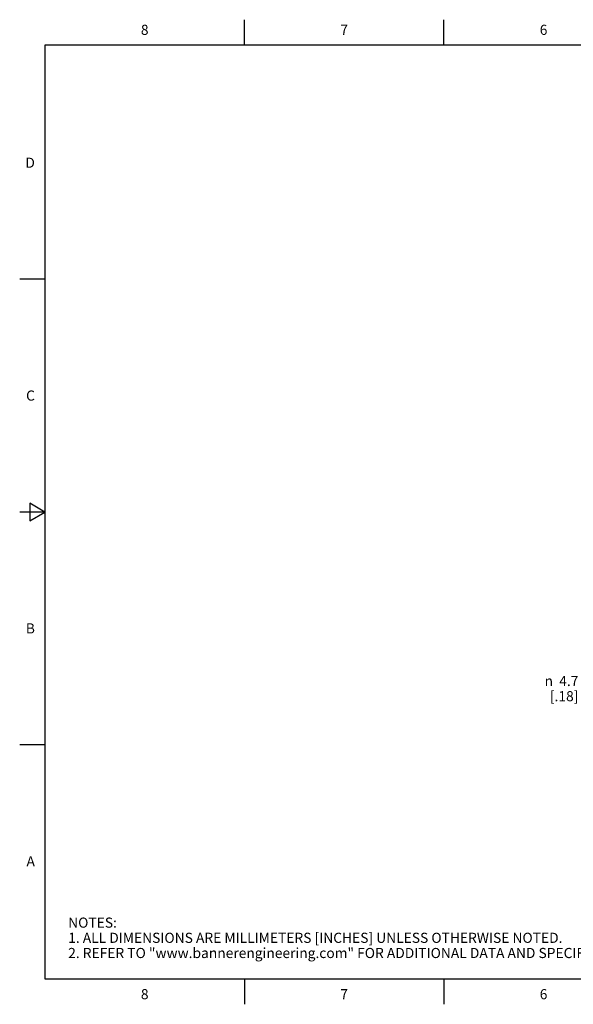
# Model space of a CAD drawing. Units: inches. Extents: x 0.4 to 16.6, y 0.6 to 10.4.
# Drawn here: x 0.4 to 5.8, y 0.6 to 10.4 of the extents above; entities that cross this region are included whole.
import ezdxf

# ---------------------------------------------------------------- set-up
doc = ezdxf.new("R2010")
doc.units = ezdxf.units.IN
doc.header["$LTSCALE"] = 0.935
doc.header["$MEASUREMENT"] = 0
doc.layers.get('0').update_dxf_attribs({"linetype": 'CONTINUOUS'})
doc.layers.add('SCHEME_DIMS', color=7, linetype='CONTINUOUS')
doc.styles.add('TEXTSTYLE_2', font='txt', dxfattribs={"width": 0.8})
doc.styles.add('TEXTSTYLE_6', font='gdt')
doc.dimstyles.new('DIMSTYLE_4', dxfattribs={"dimtxt": 0.1, "dimasz": 0.1875, "dimexe": 0.125, "dimexo": 0.0625, "dimgap": 0.1, "dimtad": 0, "dimtih": 1, "dimtoh": 1, "dimdec": 1, "dimzin": 4, "dimdsep": 46, "dimtxsty": 'STANDARD', "dimblk": '_FILLED', "dimblk1": '_FILLED', "dimblk2": '_FILLED', "dimcen": 0.09, "dimadec": 0, "dimazin": 0, "dimtp": 0.0254, "dimtm": 0.0508, "dimtfac": 1, "dimtdec": 1, "dimtofl": 0, "dimtmove": 0, "dimatfit": 3, "dimldrblk": '_FILLED', "dimfxl": 1, "dimtolj": 1, "dimtzin": 4, "dimarcsym": 0})

# ---------------------------------------------------------------- blocks, each defined once
blk = doc.blocks.new('_FILLED')
at = {"color": 0, "linetype": 'BYBLOCK'}
blk.add_solid([(0, 0), (-1, 0.167), (-1, -0.167)], dxfattribs=at)
blk = doc.blocks.new('*D9')
at = {"layer": 'SCHEME_DIMS', "color": 7, "linetype": 'CONTINUOUS'}
for p, q in [((6.2389, 4.4334), (6.2389, 4.8334)), ((6.6337, 4.4334), (6.1139, 4.4334)), ((6.6337, 4.2494), (6.1139, 4.2494)), ((6.2389, 4.2494), (6.2389, 3.8303)), ((6.2389, 3.8303), (6.0889, 3.8303))]:
    blk.add_line(p, q, dxfattribs=at)
at = {"layer": 'SCHEME_DIMS', "color": 7, "linetype": 'CONTINUOUS', "xscale": 0.1875, "yscale": 0.1875, "zscale": 0.1875}
for p, rotation in [((6.2389, 4.4334), 270), ((6.2389, 4.2494), 90)]:
    blk.add_blockref('_FILLED', p, dxfattribs=dict(at, rotation=rotation))
at = {"layer": 'SCHEME_DIMS', "color": 7, "linetype": 'CONTINUOUS', "insert": (5.8889, 3.8803), "char_height": 0.1, "width": 0.633333, "attachment_point": 3, "line_spacing_factor": 0.9, "style": 'TEXTSTYLE_6'}
blk.add_mtext('{\\Fgdt;n}\\Ftxt;  4.7\\P[.18]', dxfattribs=at)

msp = doc.modelspace()

# ---------------------------------------------------------------- linework, layer by layer
at = {"color": 7, "linetype": 'CONTINUOUS'}
for p, q in [((2.59, 10.112), (2.59, 10.362)), ((4.56, 10.112), (4.56, 10.362)), ((0.62, 10.112), (0.62, 0.887)), ((16.38, 10.112), (0.62, 10.112)), ((0.62, 7.7995), (0.37, 7.7995)), ((0.47, 5.5861), (0.47, 5.4129)), ((0.62, 5.4995), (0.47, 5.5861)), ((0.62, 5.4995), (0.37, 5.4995)), ((0.47, 5.4129), (0.62, 5.4995)), ((0.62, 3.1995), (0.37, 3.1995)), ((0.62, 0.887), (16.38, 0.887)), ((2.59, 0.887), (2.59, 0.637)), ((4.56, 0.887), (4.56, 0.637))]:
    msp.add_line(p, q, dxfattribs=at)

# ---------------------------------------------------------------- texts
at = {"color": 7, "linetype": 'CONTINUOUS', "char_height": 0.1, "width": 0.08, "line_spacing_factor": 0.9, "style": 'TEXTSTYLE_2'}
for s, insert, attachment_point in [('8', (1.605, 10.312), 2), ('7', (3.575, 10.312), 2), ('6', (5.545, 10.312), 2), ('D', (0.52, 8.9995), 3), ('C', (0.52, 6.6995), 3), ('B', (0.52, 4.3995), 3), ('A', (0.52, 2.0995), 3), ('8', (1.605, 0.787), 2), ('7', (3.575, 0.787), 2), ('6', (5.545, 0.787), 2)]:
    msp.add_mtext(s, dxfattribs=dict(at, insert=insert, attachment_point=attachment_point))
at = {"color": 7, "linetype": 'CONTINUOUS', "insert": (0.8489, 1.4938), "char_height": 0.1, "width": 7.9, "attachment_point": 1, "line_spacing_factor": 0.9}
msp.add_mtext('NOTES:\\P1. ALL DIMENSIONS ARE MILLIMETERS [INCHES] UNLESS OTHERWISE NOTED.\\P2. REFER TO "www.bannerengineering.com" FOR ADDITIONAL DATA AND SPECIFICATIONS.', dxfattribs=at)

# ---------------------------------------------------------------- dimensions: what is measured, and where the dimension line sits
at = {"layer": 'SCHEME_DIMS', "color": 7, "linetype": 'CONTINUOUS'}
dim = msp.add_linear_dim(base=(6.2389, 4.2494), p1=(6.6962, 4.4334), p2=(6.6962, 4.2494), angle=270, text='%%c <>', dimstyle='DIMSTYLE_4', dxfattribs=at)
dim.commit()
dim.dimension.update_dxf_attribs({"geometry": '*D9', "text_midpoint": (5.6223, 3.7553), "dimtype": 160})

doc.saveas('drawing.dxf')
